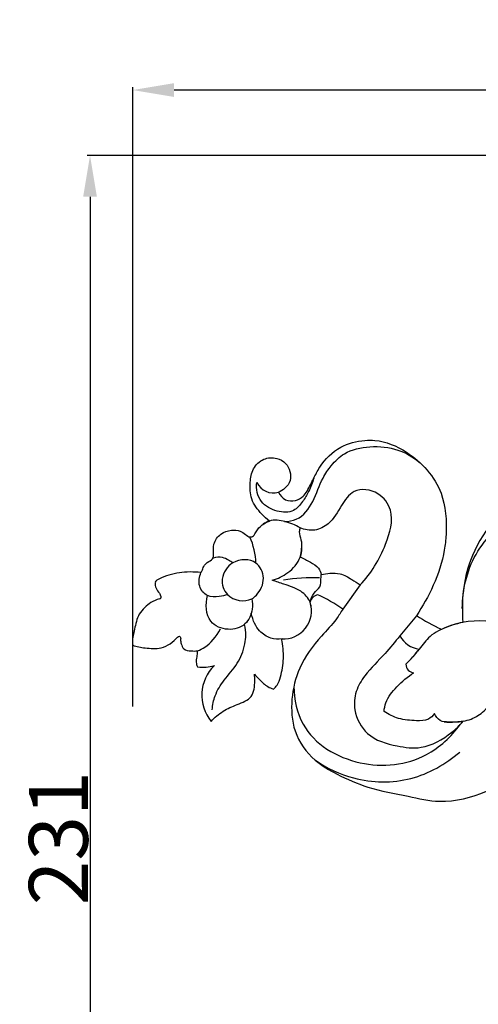
# Model space of a CAD drawing. Units: millimetres. Extents: x 0 to 1341, y 28 to 1187.
# Drawn here: x 224 to 301, y 510 to 677 of the extents above; entities that cross this region are included whole.
import ezdxf

# ---------------------------------------------------------------- set-up
doc = ezdxf.new("R2010")
doc.units = ezdxf.units.MM
doc.layers.add('Default', color=7, linetype='Continuous', true_color=0xffffff)
doc.styles.add('Arial', font='arial.ttf')
doc.dimstyles.new('Default', dxfattribs={"dimtxt": 10, "dimasz": 7, "dimexe": 0.5, "dimexo": 0.5, "dimgap": 0.25, "dimtad": 1, "dimtoh": 1, "dimdec": 0, "dimzin": 1, "dimdsep": 46, "dimtxsty": 'Arial', "dimcen": 0.5, "dimazin": 0, "dimtfac": 1, "dimtdec": 4, "dimtix": 1, "dimtmove": 1, "dimatfit": 3, "dimfxl": 0, "dimtolj": 1, "dimtzin": 1, "dimarcsym": 0})

# ---------------------------------------------------------------- blocks, each defined once
blk = doc.blocks.new('*D2661')
at = {"layer": 'Default', "color": 0, "lineweight": -2, "transparency": 16777216}
for p, q in [((424.23, 654.06), (234.94, 654.06)), ((235.44, 647.06), (235.44, 429.68)), ((439.27, 422.68), (234.94, 422.68))]:
    blk.add_line(p, q, dxfattribs=at)
at = {"layer": 'Default', "color": 0, "transparency": 16777216}
for points in [[(234.27, 647.06), (236.61, 647.06), (235.44, 654.06)], [(234.27, 429.68), (236.61, 429.68), (235.44, 422.68)]]:
    blk.add_solid(points, dxfattribs=at)
at = {"layer": 'Defpoints', "color": 0, "transparency": 16777216}
for p in [(424.73, 654.06), (235.44, 422.68), (439.77, 422.68)]:
    blk.add_point(p, dxfattribs=at)
at = {"layer": 'Default', "color": 0, "transparency": 16777216, "insert": (230.08, 538.37), "char_height": 10, "attachment_point": 5, "rotation": 90, "style": 'Arial'}
blk.add_mtext('\\A1;231', dxfattribs=at)
blk = doc.blocks.new('*D2662')
at = {"layer": 'Default', "color": 0, "lineweight": -2, "transparency": 16777216}
for p, q in [((242.69, 560.69), (242.69, 665.65)), ((545.69, 665.15), (249.69, 665.15)), ((552.69, 561.63), (552.69, 665.65))]:
    blk.add_line(p, q, dxfattribs=at)
at = {"layer": 'Default', "color": 0, "transparency": 16777216}
for points in [[(249.69, 666.32), (249.69, 663.98), (242.69, 665.15)], [(545.69, 666.32), (545.69, 663.98), (552.69, 665.15)]]:
    blk.add_solid(points, dxfattribs=at)
at = {"layer": 'Defpoints', "color": 0, "transparency": 16777216}
for p in [(242.69, 665.15), (552.69, 561.13), (242.69, 560.19)]:
    blk.add_point(p, dxfattribs=at)
at = {"layer": 'Default', "color": 0, "transparency": 16777216, "insert": (397.69, 670.51), "char_height": 10, "attachment_point": 5, "style": 'Arial'}
blk.add_mtext('\\A1;310', dxfattribs=at)

msp = doc.modelspace()

# ---------------------------------------------------------------- linework, layer by layer
at = {"layer": 'Default'}
for p, q in [((281.2, 581.3), (278.29, 577.21)), ((290.77, 576.09), (287.97, 572.69))]:
    msp.add_line(p, q, dxfattribs=at)
for centre, radius, start, end in [((266.52, 599.96), 3.07, 204.9112, 286.4197), ((250.88, 584.4), 12.7, 2.7078, 23.256), ((273.03, 555.73), 26.8, 87.1691, 100.3084), ((248.61, 581.57), 2.15, 175.5819, 230.0677), ((248.08, 579.98), 0.85, 183.7648, 227.6611), ((247.2, 579.25), 0.319, 274.8528, 17.7671), ((274.42, 577.95), 1.73, 102.9996, 165.8879), ((262.15, 553.85), 28.39, 55.363, 65.2615), ((268.19, 576.92), 4.78, 266.685, 17.6601), ((313.89, 613.25), 43.76, 238.107, 244.418), ((302.66, 556.41), 18.98, 102.2192, 113.8263), ((301.4, 560.31), 14.9, 81.726, 112.7753), ((291.65, 574.53), 4.11, 206.4935, 264.1641), ((274.48, 582.95), 20.91, 313.8142, 323.2262), ((254.68, 573.54), 6.19, 260.6468, 287.221), ((261.34, 562.6), 6.96, 133.8418, 219.4016), ((290.47, 567.92), 1.51, 181.9027, 265.1525)]:
    msp.add_arc(centre, radius, start, end, dxfattribs=at)
for points, knots in [([(267.39, 597.01), (267.64, 596.49), (268.45, 595.51), (270.23, 595.48), (271.55, 596.16), (272.46, 597.56), (273.29, 599.25), (274.71, 602.08), (277.55, 604.89), (281.17, 605.81), (285.06, 605.84), (290.32, 603.64), (295.54, 597.79), (295.98, 591.32), (295.19, 583.88), (292.78, 579.16), (290.77, 576.09)], [39.886971, 39.886971, 39.886971, 39.886971, 41.219016, 42.528778, 43.658352, 44.513296, 46.316462, 48.031077, 51.822292, 55.089779, 56.396542, 60.790496, 67.800772, 73.226479, 75.205644, 84.724375, 84.724375, 84.724375, 84.724375]), ([(268.39, 592.05), (269.07, 592.05), (271.21, 592.36), (273.5, 595.47), (274.49, 598.95), (276.37, 601.68), (278.8, 604.09), (282.99, 604.94), (287.52, 604.53), (290.17, 602.99), (291.25, 602.12)], [0, 0, 0, 0, 2.442492, 7.341406, 12.497926, 15.490523, 19.053029, 24.405311, 30.069483, 35.015741, 35.015741, 35.015741, 35.015741]), ([(265.84, 592.12), (265.38, 592.48), (264.22, 593.58), (262.57, 595.69), (262.5, 598.53), (262.91, 601.06), (264.73, 602.84), (266.98, 602.94), (269.11, 601.84), (269.78, 599.35), (268.62, 597.66), (267.79, 597.16), (267.39, 597.01)], [22.832985, 22.832985, 22.832985, 22.832985, 24.174268, 26.554186, 28.725146, 30.521419, 32.373598, 34.068323, 35.385492, 37.689359, 38.901824, 39.886971, 39.886971, 39.886971, 39.886971]), ([(355.39, 593.17), (350.23, 596.84), (340.45, 601.85), (324.21, 603.52), (308.75, 598.26), (299.16, 587.27), (298.35, 578.46), (298.64, 574.96)], [186.605645, 186.605645, 186.605645, 186.605645, 198.145688, 211.528158, 223.299646, 234.788715, 242.90888, 242.90888, 242.90888, 242.90888]), ([(273.37, 599.41), (273.15, 598.63), (272.6, 597.23), (271.49, 595.37), (269.91, 593.5), (266.95, 593.6), (264.61, 594.91), (263.66, 596.95), (263.64, 598.11), (263.73, 598.66)], [0, 0, 0, 0, 2.897254, 5.284444, 7.814611, 11.111503, 14.836085, 16.842673, 18.854781, 18.854781, 18.854781, 18.854781]), ([(281.2, 581.3), (283.11, 583.23), (285.43, 587.25), (287.26, 593.35), (284.43, 597.3), (280.1, 597.86), (277.87, 594.56), (276.38, 591.76), (273.57, 590.31), (271.81, 590.65), (271.03, 590.97)], [0, 0, 0, 0, 6.286278, 10.773673, 13.445463, 16.568155, 19.016357, 21.96748, 23.897842, 25.854367, 25.854367, 25.854367, 25.854367]), ([(298.54, 577.32), (298.58, 580.47), (300.04, 587.15), (308.28, 594.49), (319.83, 597.43), (332.61, 595.01), (343.1, 590.1), (351.5, 583.74), (357.15, 578.01), (360.52, 573.95), (361.8, 572.28)], [0, 0, 0, 0, 11.218334, 23.038608, 37.439091, 52.234517, 68.583372, 78.388153, 89.725797, 97.221977, 97.221977, 97.221977, 97.221977]), ([(271.03, 590.97), (270.25, 591.46), (268.57, 592.11), (266.26, 592.44), (265.11, 591.82), (264.79, 591.59)], [25.854367, 25.854367, 25.854367, 25.854367, 29.136072, 32.27678, 33.686107, 33.686107, 33.686107, 33.686107]), ([(254.24, 583.39), (254.3, 583.47), (254.54, 583.78), (254.67, 584.63), (255.44, 585.2), (256.37, 585.7), (256.42, 586.87), (256.22, 588.33), (257.47, 590.08), (259.25, 590.66), (260.8, 590.55), (261.74, 589.91), (262.44, 589.3), (263.28, 589.59), (263.66, 590.56), (264.53, 591.5), (265.4, 591.97), (265.84, 592.12)], [9.313748, 9.313748, 9.313748, 9.313748, 9.558679, 10.21033, 11.210348, 11.968892, 12.385046, 13.763014, 15.362824, 16.814959, 17.964028, 18.777565, 19.462389, 19.920234, 20.587985, 21.763929, 22.832985, 22.832985, 22.832985, 22.832985]), ([(271.03, 590.97), (270.96, 590.76), (270.8, 590.07), (271.49, 588.48), (271.27, 586.99), (271.07, 586.03)], [0, 0, 0, 0, 0.516538, 1.586949, 3.841837, 3.841837, 3.841837, 3.841837]), ([(266.33, 582.09), (267.27, 582.35), (269.17, 583.3), (271.08, 585.36), (271.29, 587.02), (271.29, 587.53)], [11.665791, 11.665791, 11.665791, 11.665791, 15.141245, 19.177486, 20.976291, 20.976291, 20.976291, 20.976291]), ([(259.67, 585.05), (259.42, 585.22), (258.86, 585.55), (257.77, 586.08), (256.81, 586), (256.29, 585.85)], [0, 0, 0, 0, 1.061077, 2.333038, 4.269915, 4.269915, 4.269915, 4.269915]), ([(258.74, 579.67), (258.06, 580.36), (257.4, 582.54), (259.47, 585.7), (263.7, 585.82), (265.29, 582.34), (264.2, 580.01), (262.08, 578.2), (259.76, 578.63), (258.74, 579.67)], [0, 0, 0, 0, 3.305312, 7.221327, 11.861219, 15.231062, 18.946481, 20.138197, 25.108435, 25.108435, 25.108435, 25.108435]), ([(271.07, 586.03), (271.66, 585.78), (272.69, 585.16), (274.2, 584.39), (274.55, 583.43), (274.63, 583.05)], [3.841837, 3.841837, 3.841837, 3.841837, 5.34294, 6.65467, 7.559497, 7.559497, 7.559497, 7.559497]), ([(254.24, 583.39), (253.62, 583.46), (251.78, 583.58), (249.43, 583.2), (247.39, 582.51), (246.64, 582), (246.46, 581.74)], [1110.413443, 1110.413443, 1110.413443, 1110.413443, 1111.838647, 1114.646934, 1115.931543, 1116.660769, 1116.660769, 1116.660769, 1116.660769]), ([(258.74, 579.67), (258.29, 579.49), (257.18, 579.24), (255.2, 579.18), (253.68, 581.1), (253.94, 582.68), (254.24, 583.39)], [0, 0, 0, 0, 1.712791, 4.100308, 6.579616, 9.313748, 9.313748, 9.313748, 9.313748]), ([(272.74, 578.37), (272.88, 578.92), (273.2, 579.96), (274.58, 580.87), (274.55, 582.14), (274.62, 582.82), (274.63, 583.05)], [8.099343, 8.099343, 8.099343, 8.099343, 10.127998, 11.823446, 13.458982, 14.281203, 14.281203, 14.281203, 14.281203]), ([(274.63, 583.05), (275.11, 583.18), (276.17, 583.34), (278.03, 583.31), (279.67, 582.31), (280.76, 581.63), (281.2, 581.3)], [7.559497, 7.559497, 7.559497, 7.559497, 8.699203, 10.034186, 11.747385, 13.02256, 13.02256, 13.02256, 13.02256]), ([(272.94, 576.2), (273.01, 576.64), (273, 577.38), (272.67, 578.9), (271.07, 580.57), (268.61, 581.29), (267, 581.88), (266.33, 582.09)], [0, 0, 0, 0, 1.577243, 2.606417, 5.513243, 9.182805, 11.665791, 11.665791, 11.665791, 11.665791]), ([(247.23, 578.93), (246.71, 578.8), (245.78, 578.42), (244.67, 577.46), (243.47, 576.11), (243.02, 573.89), (242.55, 572.13), (242.64, 571.17), (242.68, 571.1)], [1120.551819, 1120.551819, 1120.551819, 1120.551819, 1121.78546, 1122.811003, 1123.938473, 1125.896561, 1127.547622, 1128.104295, 1128.104295, 1128.104295, 1128.104295]), ([(262.85, 578.95), (262.98, 578.37), (263.04, 576.84), (261.94, 574.29), (258.75, 573.4), (255.05, 574.95), (255.01, 578.06), (255.34, 579.49)], [0, 0, 0, 0, 2.101662, 5.409546, 8.979885, 12.798448, 18.020568, 18.020568, 18.020568, 18.020568]), ([(267.99, 572.15), (267.36, 572.08), (265.94, 572.16), (263.94, 573.42), (263.03, 575.22), (262.77, 576.51)], [0, 0, 0, 0, 2.267978, 4.896683, 8.063558, 8.063558, 8.063558, 8.063558]), ([(278.29, 577.21), (277.95, 576.64), (276.91, 574.98), (273.98, 572.04), (270.78, 567.71), (269.4, 561.98), (269.75, 556.23), (272.98, 551.64), (277.67, 548.97), (282.85, 546.68), (288.86, 545.65), (295.55, 544.07), (302.75, 545.95), (310.43, 551.15), (313.22, 559.09), (313.33, 563.83)], [18.99268, 18.99268, 18.99268, 18.99268, 20.524307, 23.498517, 28.578417, 32.714112, 36.889708, 41.534631, 44.932505, 49.290207, 54.6946, 58.883057, 65.200564, 71.019992, 81.960964, 81.960964, 81.960964, 81.960964]), ([(256.15, 560.16), (256.21, 560.96), (256.57, 562.78), (258.2, 565.38), (260.54, 567.83), (261.75, 570.86), (261.98, 573.27), (261.63, 574.6)], [0, 0, 0, 0, 2.874735, 6.478147, 10.81664, 14.889191, 17.821885, 17.821885, 17.821885, 17.821885]), ([(298.64, 574.96), (297.76, 574.79), (295.82, 574.19), (293.04, 572.9), (291.48, 570.7), (290.5, 569.55), (290.15, 569.1)], [0, 0, 0, 0, 3.203478, 7.264825, 10.609913, 12.653049, 12.653049, 12.653049, 12.653049]), ([(242.68, 571.1), (243.35, 570.83), (244.93, 570.59), (247.77, 570.33), (249.56, 571.63), (250.29, 572.46)], [1128.104295, 1128.104295, 1128.104295, 1128.104295, 1129.770763, 1131.88335, 1134.443144, 1134.443144, 1134.443144, 1134.443144]), ([(250.29, 572.46), (250.37, 572.54), (250.59, 572.7), (250.84, 572.38), (250.76, 571.92), (250.88, 571.28), (251.32, 570.22), (252.53, 570.1), (253.29, 570.1), (253.64, 570.12)], [1134.443144, 1134.443144, 1134.443144, 1134.443144, 1134.686103, 1134.933579, 1135.147593, 1135.762699, 1136.434954, 1137.447889, 1138.251902, 1138.251902, 1138.251902, 1138.251902]), ([(253.64, 570.12), (254.08, 570.29), (255.65, 571.03), (256.76, 572.47), (257.58, 573.87)], [0, 0, 0, 0, 1.687396, 6.16432, 6.16432, 6.16432, 6.16432]), ([(287.97, 572.69), (287.14, 571.67), (285.26, 569.32), (282.32, 566.58), (280.33, 563.31), (280.04, 559.6), (282.34, 555.36), (287.04, 553.97), (292.16, 553.35), (296.05, 555.56), (298.09, 557.52), (298.67, 558.21)], [89.963756, 89.963756, 89.963756, 89.963756, 93.021657, 96.970666, 99.339417, 101.737916, 105.257578, 109.530786, 112.724791, 117.263112, 119.364862, 119.364862, 119.364862, 119.364862]), ([(266.52, 563.66), (266.75, 563.84), (267.34, 564.43), (267.93, 566.24), (268.34, 568.88), (268.14, 571.06), (267.92, 572.15)], [1168.427375, 1168.427375, 1168.427375, 1168.427375, 1169.11696, 1170.308178, 1172.725416, 1175.296686, 1175.296686, 1175.296686, 1175.296686]), ([(253.64, 570.12), (253.62, 569.87), (253.58, 569.29), (253.36, 568.47), (253.49, 567.8), (253.63, 567.5), (253.67, 567.43)], [1138.251902, 1138.251902, 1138.251902, 1138.251902, 1138.834755, 1139.601092, 1140.18288, 1140.370824, 1140.370824, 1140.370824, 1140.370824]), ([(255.96, 558.18), (256.56, 558.83), (257.94, 560.02), (260.34, 561.05), (263.17, 562.07), (263.38, 564.56), (263.35, 565.82), (263.3, 566.19)], [1156.165433, 1156.165433, 1156.165433, 1156.165433, 1158.214306, 1160.270857, 1162.352998, 1164.463061, 1165.324234, 1165.324234, 1165.324234, 1165.324234]), ([(263.3, 566.19), (263.58, 565.92), (264.32, 565.08), (265.3, 564.14), (266.19, 563.76), (266.52, 563.66)], [1165.324234, 1165.324234, 1165.324234, 1165.324234, 1166.216877, 1167.644107, 1168.427375, 1168.427375, 1168.427375, 1168.427375]), ([(285.28, 559.85), (285.32, 560.35), (285.63, 561.96), (287.51, 564.24), (289.27, 565.76), (290.34, 566.41)], [130.875945, 130.875945, 130.875945, 130.875945, 132.056935, 134.575706, 137.516123, 137.516123, 137.516123, 137.516123]), ([(269.99, 564.08), (270.04, 561.89), (271.3, 555.57), (280.92, 549.86), (291.83, 551.05), (296.66, 555.59), (298.17, 557.65)], [0, 0, 0, 0, 7.830094, 21.691708, 35.166167, 44.296628, 44.296628, 44.296628, 44.296628]), ([(295.47, 558.11), (296.09, 558.05), (297.63, 558.03), (300.04, 558.39), (302.19, 559.71), (303.11, 560.97), (303.42, 561.57)], [0, 0, 0, 0, 2.225811, 5.480008, 8.542009, 10.958881, 10.958881, 10.958881, 10.958881]), ([(293.84, 559.51), (293.56, 559.13), (292.68, 558.27), (290.39, 558.27), (287.82, 558.48), (286.03, 559.35), (285.28, 559.85)], [123.624011, 123.624011, 123.624011, 123.624011, 124.718714, 126.324715, 128.747114, 130.875945, 130.875945, 130.875945, 130.875945]), ([(298.67, 558.21), (297.87, 558.05), (296.6, 558.06), (294.69, 558.09), (294.04, 559.03), (293.84, 559.51)], [119.364862, 119.364862, 119.364862, 119.364862, 121.289058, 122.427668, 123.624011, 123.624011, 123.624011, 123.624011]), ([(273.64, 551.58), (275.6, 550.25), (280.79, 547.82), (289.95, 547.63), (295.73, 550.93), (298.09, 552.99)], [0, 0, 0, 0, 8.467717, 20.052733, 31.220936, 31.220936, 31.220936, 31.220936])]:
    msp.add_open_spline(points, degree=3, knots=knots, dxfattribs=at)

# ---------------------------------------------------------------- dimensions: what is measured, and where the dimension line sits
dim = msp.add_linear_dim(base=(242.69, 665.15), p1=(552.69, 561.13), p2=(242.69, 560.19), dimstyle='Default', dxfattribs=at)
dim.commit()
dim.dimension.update_dxf_attribs({"geometry": '*D2662', "text_midpoint": (397.69, 670.51)})
dim = msp.add_linear_dim(base=(235.44, 422.68), p1=(424.73, 654.06), p2=(439.77, 422.68), angle=270, dimstyle='Default', dxfattribs=at)
dim.commit()
dim.dimension.update_dxf_attribs({"geometry": '*D2661', "text_midpoint": (230.08, 538.37)})

doc.saveas('drawing.dxf')
